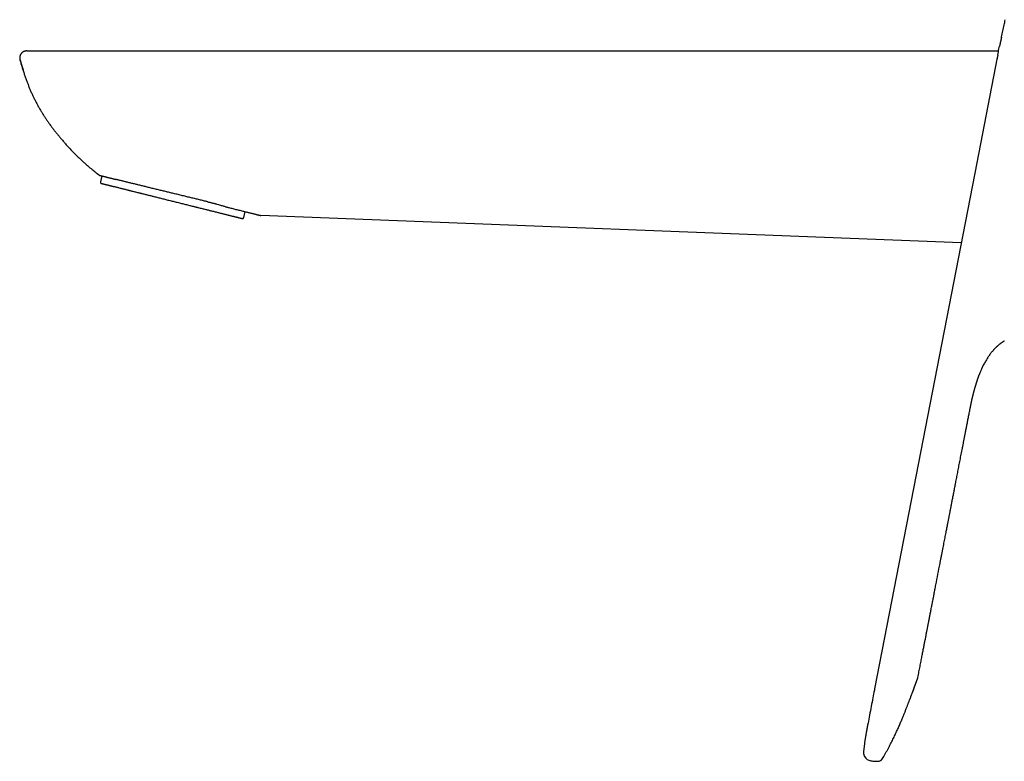
# Model space of a CAD drawing. Units: millimetres. Extents: x 8 to 818, y 12 to 469.
# Drawn here: x 27 to 167, y 345 to 451 of the extents above; entities that cross this region are included whole.
import ezdxf

# ---------------------------------------------------------------- set-up
doc = ezdxf.new("R2010")
doc.units = ezdxf.units.MM

msp = doc.modelspace()

# ---------------------------------------------------------------- linework, layer by layer
at = {"color": 7, "linetype": 'Continuous', "lineweight": 30}
for p, q in [((166.62, 448.12), (166.61, 448.08)), ((166.35, 446.87), (166.35, 446.86)), ((54.69, 446.19), (166.21, 446.19)), ((166.02, 445.24), (162.83, 428.84)), ((37.27, 429.47), (37.27, 429.47)), ((38.82, 428.44), (38.61, 427.61)), ((162.83, 428.84), (154.13, 384.06)), ((58.99, 422.53), (59.19, 423.36)), ((160.91, 418.93), (61.42, 422.8)), ((162.12, 395.16), (162.12, 395.16)), ((154.13, 384.06), (148.6, 355.58)), ((154.7, 357.03), (154.7, 357.03)), ((154.7, 357.03), (154.7, 357.03)), ((148.6, 355.59), (148.56, 355.38)), ((147.03, 346.68), (147.03, 346.68)), ((149.69, 345.66), (149.7, 345.67)), ((149.71, 345.69), (149.72, 345.71)), ((149.71, 345.69), (149.71, 345.69)), ((149.71, 345.69), (149.71, 345.69))]:
    msp.add_line(p, q, dxfattribs=at)
for centre, radius, start, end in [((54.9, 450.58), 27.5, 230.1353, 233.318), ((38.8, 427.56), 0.2, 166, 256), ((58.79, 422.58), 0.2, 256, 346), ((148.22, 346.57), 1.2, 209.4691, 262.3665), ((149.02, 346.1), 0.8, 270.4096, 328.778), ((149.57, 356.63), 11.35, 262.3616, 265.4692), ((149, 349.4), 4.1, 265.4726, 270.4096)]:
    msp.add_arc(centre, radius, start, end, dxfattribs=at)
for points, knots in [([(166.62, 448.11), (166.62, 448.13), (166.69, 448.43), (166.82, 449.02), (167, 449.83), (167.11, 450.37), (167.16, 450.62)], [0, 0, 0, 0, 0.021731, 0.361543, 0.70134, 1, 1, 1, 1]), ([(166.62, 448.12), (166.62, 448.1), (166.61, 448.08), (166.6, 448.05), (166.6, 448.02), (166.59, 447.99), (166.58, 447.96), (166.58, 447.93), (166.57, 447.89), (166.56, 447.85), (166.55, 447.8), (166.54, 447.74), (166.52, 447.68), (166.51, 447.61), (166.49, 447.53), (166.47, 447.45), (166.46, 447.37), (166.44, 447.29), (166.42, 447.22), (166.41, 447.14), (166.39, 447.05), (166.37, 446.96), (166.36, 446.9), (166.35, 446.86)], [0, 0, 0, 0, 0.0338279, 0.0614595, 0.0855549, 0.1056212, 0.1282242, 0.153737, 0.1821605, 0.2134958, 0.2477441, 0.2995942, 0.3558062, 0.4110965, 0.4648064, 0.5321967, 0.5969124, 0.6589485, 0.7183005, 0.7793058, 0.8465955, 0.9201874, 1, 1, 1, 1]), ([(166.09, 445.61), (166.15, 445.89), (166.23, 446.31), (166.32, 446.73), (166.35, 446.86)], [0, 0, 0, 0, 0.680633, 1, 1, 1, 1]), ([(28.14, 446.19), (28.11, 446.19), (28.05, 446.18), (27.97, 446.17), (27.88, 446.15), (27.8, 446.13), (27.73, 446.1), (27.65, 446.06), (27.59, 446.02), (27.52, 445.97), (27.46, 445.92), (27.4, 445.87), (27.35, 445.81), (27.31, 445.75), (27.27, 445.68), (27.23, 445.61), (27.2, 445.54), (27.18, 445.47), (27.16, 445.4), (27.15, 445.32), (27.14, 445.23), (27.14, 445.12), (27.15, 445.02), (27.17, 444.95), (27.17, 444.92)], [0, 0, 0, 0, 0.046644, 0.092833, 0.138603, 0.183964, 0.228912, 0.273434, 0.317515, 0.361144, 0.404319, 0.447052, 0.489372, 0.531278, 0.572716, 0.613716, 0.654296, 0.694459, 0.734201, 0.773513, 0.831637, 0.888748, 0.944852, 1, 1, 1, 1]), ([(27.17, 444.92), (27.22, 444.75), (27.32, 444.41), (27.47, 443.89), (27.63, 443.39), (27.79, 442.88), (27.96, 442.38), (28.14, 441.89), (28.32, 441.42), (28.5, 440.96), (28.69, 440.5), (28.89, 440.05), (29.1, 439.61), (29.32, 439.17), (29.55, 438.74), (29.78, 438.31), (30.02, 437.89), (30.26, 437.48), (30.51, 437.08), (30.77, 436.69), (31.03, 436.3), (31.3, 435.91), (31.59, 435.51), (31.88, 435.12), (32.18, 434.73), (32.49, 434.34), (32.8, 433.97), (33.13, 433.58), (33.48, 433.18), (33.85, 432.76), (34.22, 432.36), (34.6, 431.96), (34.98, 431.57), (35.37, 431.19), (35.76, 430.81), (36.15, 430.45), (36.55, 430.09), (36.92, 429.76), (37.16, 429.56), (37.27, 429.47)], [0, 0, 0, 0, 0.028459, 0.056872, 0.085229, 0.113521, 0.141738, 0.169876, 0.196328, 0.222702, 0.248998, 0.275216, 0.301352, 0.327402, 0.353362, 0.379228, 0.404997, 0.430662, 0.455762, 0.480752, 0.505624, 0.530372, 0.556942, 0.583342, 0.609566, 0.635609, 0.661463, 0.687121, 0.717097, 0.746774, 0.776136, 0.805161, 0.834452, 0.863452, 0.892199, 0.920731, 0.949089, 0.977312, 1, 1, 1, 1]), ([(27.17, 444.92), (27.17, 444.92), (27.17, 444.92), (27.17, 444.92), (27.17, 444.92), (27.17, 444.92), (27.17, 444.92)], [0, 0, 0, 0, 0.035868, 0.405719, 0.778397, 1, 1, 1, 1]), ([(27.19, 444.91), (27.2, 444.88), (27.22, 444.81), (27.25, 444.69), (27.3, 444.55), (27.34, 444.41), (27.37, 444.29), (27.41, 444.18), (27.44, 444.08), (27.47, 443.99), (27.49, 443.91), (27.52, 443.83), (27.54, 443.77), (27.56, 443.72), (27.57, 443.67), (27.58, 443.64), (27.59, 443.62), (27.59, 443.6), (27.6, 443.59), (27.6, 443.57), (27.61, 443.55), (27.62, 443.53), (27.62, 443.51), (27.63, 443.5), (27.63, 443.48), (27.64, 443.47), (27.64, 443.45), (27.65, 443.44), (27.65, 443.43), (27.66, 443.42), (27.66, 443.42), (27.66, 443.42), (27.66, 443.42), (27.66, 443.42)], [0, 0, 0, 0, 0.03719, 0.114024, 0.1859, 0.252821, 0.31479, 0.371811, 0.423886, 0.471019, 0.513211, 0.550464, 0.582782, 0.610164, 0.632611, 0.650127, 0.66271, 0.670363, 0.675593, 0.683061, 0.692871, 0.703816, 0.715096, 0.727542, 0.741788, 0.758263, 0.78417, 0.81497, 0.850931, 0.892235, 0.939014, 0.991368, 1, 1, 1, 1]), ([(28.14, 446.19), (28.14, 446.19), (28.14, 446.19), (28.14, 446.19), (28.14, 446.19), (28.14, 446.19), (28.14, 446.19), (28.15, 446.19), (28.15, 446.19), (28.15, 446.19), (28.15, 446.19), (28.15, 446.19), (28.15, 446.19), (28.15, 446.19)], [0, 0, 0, 0, 0.093102, 0.205018, 0.320253, 0.438807, 0.563974, 0.69264, 0.824803, 0.877682, 0.9311, 0.986805, 1, 1, 1, 1]), ([(28.15, 446.19), (28.15, 446.19), (28.16, 446.19), (28.18, 446.19), (28.21, 446.19), (28.26, 446.19), (28.31, 446.19), (28.38, 446.19), (28.45, 446.19), (28.54, 446.19), (28.63, 446.19), (28.74, 446.19), (28.85, 446.19), (28.98, 446.19), (29.12, 446.19), (29.28, 446.19), (29.44, 446.19), (29.61, 446.19), (29.79, 446.19), (29.97, 446.19), (30.16, 446.19), (30.36, 446.19), (30.56, 446.19), (30.78, 446.19), (31.01, 446.19), (31.25, 446.19), (31.49, 446.19), (31.75, 446.19), (32.01, 446.19), (32.27, 446.19), (32.53, 446.19), (32.8, 446.19), (33.07, 446.19), (33.34, 446.19), (33.62, 446.19), (33.91, 446.19), (34.21, 446.19), (34.52, 446.19), (34.83, 446.19), (35.14, 446.19), (35.45, 446.19), (35.75, 446.19), (36.05, 446.19), (36.35, 446.19), (36.65, 446.19), (36.85, 446.19), (36.95, 446.19)], [0, 0, 0, 0, 0.023272, 0.046517, 0.069767, 0.093053, 0.116407, 0.139767, 0.161739, 0.183707, 0.205695, 0.22773, 0.249838, 0.273215, 0.296565, 0.319918, 0.343304, 0.366753, 0.390211, 0.412269, 0.434311, 0.45636, 0.478442, 0.500582, 0.52402, 0.547408, 0.570777, 0.594156, 0.617573, 0.641015, 0.663055, 0.685054, 0.707039, 0.729032, 0.751061, 0.774423, 0.797712, 0.820957, 0.844191, 0.867442, 0.890741, 0.912651, 0.934506, 0.956331, 0.978154, 1, 1, 1, 1]), ([(28.15, 446.19), (28.15, 446.19), (28.15, 446.19), (28.15, 446.19), (28.15, 446.19), (28.15, 446.19), (28.15, 446.19), (28.15, 446.19), (28.15, 446.19), (28.15, 446.19), (28.15, 446.19)], [0, 0, 0, 0, 0.067398, 0.195727, 0.31759, 0.480462, 0.630139, 0.766621, 0.889907, 1, 1, 1, 1]), ([(36.95, 446.19), (37.07, 446.19), (37.3, 446.19), (37.65, 446.19), (38.02, 446.19), (38.39, 446.19), (38.78, 446.19), (39.18, 446.19), (39.57, 446.19), (39.97, 446.19), (40.36, 446.19), (40.76, 446.19), (41.17, 446.19), (41.59, 446.19), (42.01, 446.19), (42.45, 446.19), (42.9, 446.19), (43.35, 446.19), (43.82, 446.19), (44.29, 446.19), (44.73, 446.19), (45.13, 446.19), (45.43, 446.19), (45.62, 446.19), (45.7, 446.19), (45.72, 446.19), (45.74, 446.19), (45.76, 446.19), (45.78, 446.19), (45.8, 446.19), (45.86, 446.19), (45.96, 446.19), (46.11, 446.19), (46.27, 446.19), (46.43, 446.19), (46.62, 446.19), (46.84, 446.19), (47.08, 446.19), (47.34, 446.19), (47.61, 446.19), (47.88, 446.19), (48.17, 446.19), (48.47, 446.19), (48.78, 446.19), (49.06, 446.19), (49.31, 446.19), (49.54, 446.19), (49.77, 446.19), (50, 446.19), (50.24, 446.19), (50.49, 446.19), (50.76, 446.19), (51.03, 446.19), (51.29, 446.19), (51.56, 446.19), (51.83, 446.19), (52.11, 446.19), (52.37, 446.19), (52.62, 446.19), (52.87, 446.19), (53.1, 446.19), (53.33, 446.19), (53.55, 446.19), (53.76, 446.19), (53.96, 446.19), (54.16, 446.19), (54.34, 446.19), (54.52, 446.19), (54.63, 446.19), (54.69, 446.19)], [0, 0, 0, 0, 0.019347, 0.039298, 0.059853, 0.081012, 0.102774, 0.125141, 0.148111, 0.169698, 0.191792, 0.214394, 0.237504, 0.261121, 0.285246, 0.309878, 0.335018, 0.360666, 0.386821, 0.413484, 0.440655, 0.461065, 0.481754, 0.492051, 0.493211, 0.494372, 0.495533, 0.496696, 0.497859, 0.499024, 0.499875, 0.507857, 0.516346, 0.525228, 0.534503, 0.544171, 0.557285, 0.57106, 0.585495, 0.600591, 0.616347, 0.632464, 0.649219, 0.66661, 0.684639, 0.697012, 0.709668, 0.722608, 0.73583, 0.749336, 0.762982, 0.778701, 0.794003, 0.808889, 0.823359, 0.839296, 0.854695, 0.869557, 0.883881, 0.897667, 0.910915, 0.923626, 0.935799, 0.947974, 0.95956, 0.970555, 0.98096, 0.990775, 1, 1, 1, 1]), ([(166.09, 445.61), (166.09, 445.6), (166.09, 445.6), (166.09, 445.6), (166.09, 445.59), (166.09, 445.59), (166.09, 445.58), (166.09, 445.56), (166.08, 445.54), (166.08, 445.52), (166.07, 445.5), (166.07, 445.47), (166.06, 445.44), (166.06, 445.41), (166.05, 445.37), (166.04, 445.32), (166.03, 445.25), (166.02, 445.2), (166.01, 445.15), (166, 445.1), (165.99, 445.06), (165.98, 445.03), (165.98, 445.02), (165.98, 445.01)], [0, 0, 0, 0, 0.0255021, 0.0440645, 0.0563574, 0.0838463, 0.1046983, 0.1291331, 0.1608722, 0.2008011, 0.2483425, 0.2964249, 0.3430184, 0.3881161, 0.4317136, 0.5441809, 0.6480147, 0.7217629, 0.7958127, 0.8690974, 0.9333831, 0.9818435, 1, 1, 1, 1]), ([(37.27, 429.47), (37.27, 429.47), (37.27, 429.47), (37.27, 429.47), (37.27, 429.47), (37.27, 429.47), (37.27, 429.47), (37.27, 429.47)], [0, 0, 0, 0, 0.101375, 0.244537, 0.429486, 0.736852, 1, 1, 1, 1]), ([(38.47, 428.52), (38.47, 428.52), (38.47, 428.52), (38.49, 428.52), (38.5, 428.51), (38.53, 428.51), (38.57, 428.5), (38.61, 428.49), (38.66, 428.47), (38.72, 428.46), (38.79, 428.44), (38.87, 428.42), (38.95, 428.4), (39.04, 428.38), (39.13, 428.36), (39.22, 428.33), (39.32, 428.31), (39.42, 428.29), (39.52, 428.26), (39.64, 428.23), (39.77, 428.2), (39.9, 428.16), (40.03, 428.13), (40.16, 428.1), (40.28, 428.07), (40.43, 428.03), (40.6, 427.99), (40.72, 427.96), (40.79, 427.94)], [0, 0, 0, 0, 0.0402176, 0.0804428, 0.1206603, 0.1611555, 0.2016585, 0.2421536, 0.2835002, 0.3248468, 0.3663266, 0.4078063, 0.4503169, 0.4928636, 0.5274171, 0.5619755, 0.5965291, 0.6312582, 0.6659922, 0.7007213, 0.7422116, 0.7837355, 0.8158463, 0.8479572, 0.8801303, 0.9123034, 0.9561319, 1, 1, 1, 1]), ([(38.76, 427.37), (38.76, 427.37), (38.75, 427.37), (38.76, 427.37), (38.77, 427.36), (38.8, 427.36), (38.83, 427.35), (38.87, 427.34), (38.92, 427.33), (38.97, 427.31), (39.04, 427.3), (39.11, 427.28), (39.17, 427.26), (39.23, 427.25), (39.28, 427.24), (39.32, 427.23), (39.37, 427.21), (39.43, 427.2), (39.5, 427.18), (39.6, 427.16), (39.72, 427.13), (39.86, 427.09), (39.99, 427.06), (40.12, 427.03), (40.24, 427), (40.37, 426.97), (40.51, 426.93), (40.68, 426.89), (40.88, 426.84), (41.08, 426.79), (41.29, 426.74), (41.44, 426.7), (41.51, 426.68)], [0, 0, 0, 0, 0.005917, 0.044678, 0.083395, 0.1221, 0.160828, 0.199612, 0.238486, 0.275754, 0.31295, 0.350105, 0.387247, 0.406709, 0.42618, 0.445664, 0.465166, 0.48469, 0.504241, 0.544297, 0.584279, 0.624222, 0.664166, 0.695575, 0.727024, 0.758532, 0.788276, 0.830627, 0.87293, 0.915231, 0.957573, 1, 1, 1, 1]), ([(53.89, 424.75), (53.84, 424.76), (53.72, 424.79), (53.51, 424.84), (53.27, 424.9), (52.98, 424.97), (52.69, 425.04), (52.4, 425.11), (52.1, 425.18), (51.8, 425.25), (51.5, 425.33), (51.2, 425.4), (50.89, 425.47), (50.58, 425.55), (50.27, 425.62), (49.95, 425.7), (49.63, 425.78), (49.31, 425.86), (49.01, 425.93), (48.71, 426), (48.42, 426.07), (48.13, 426.14), (47.84, 426.21), (47.55, 426.28), (47.27, 426.35), (46.98, 426.42), (46.7, 426.49), (46.41, 426.56), (46.11, 426.63), (45.82, 426.71), (45.54, 426.78), (45.26, 426.84), (44.99, 426.91), (44.72, 426.97), (44.46, 427.04), (44.2, 427.1), (43.94, 427.17), (43.69, 427.23), (43.44, 427.29), (43.19, 427.35), (42.93, 427.41), (42.69, 427.47), (42.45, 427.53), (42.22, 427.59), (42, 427.64), (41.79, 427.7), (41.58, 427.75), (41.37, 427.8), (41.17, 427.85), (40.98, 427.9), (40.85, 427.93), (40.79, 427.94)], [0, 0, 0, 0, 0.013414, 0.026828, 0.048355, 0.069897, 0.091444, 0.112986, 0.134514, 0.156041, 0.177583, 0.19913, 0.220671, 0.242199, 0.264226, 0.286269, 0.308317, 0.33036, 0.352387, 0.372303, 0.392227, 0.412151, 0.432067, 0.452141, 0.472214, 0.49198, 0.511747, 0.532682, 0.553627, 0.574571, 0.595507, 0.615473, 0.635446, 0.65542, 0.675386, 0.69551, 0.715633, 0.735449, 0.755265, 0.776252, 0.797248, 0.818244, 0.839231, 0.8592, 0.879177, 0.899154, 0.919124, 0.939339, 0.959562, 0.979785, 1, 1, 1, 1]), ([(41.51, 426.68), (41.57, 426.67), (41.71, 426.63), (41.91, 426.58), (42.13, 426.53), (42.32, 426.48), (42.48, 426.44), (42.62, 426.4), (42.77, 426.37), (42.92, 426.33), (43.11, 426.28), (43.34, 426.23), (43.61, 426.16), (43.83, 426.1), (43.99, 426.06), (44.1, 426.04), (44.21, 426.01), (44.33, 425.98), (44.44, 425.95), (44.59, 425.91), (44.78, 425.87), (45.02, 425.81), (45.25, 425.75), (45.49, 425.69), (45.73, 425.63), (45.97, 425.57), (46.21, 425.51), (46.47, 425.44), (46.75, 425.38), (47.04, 425.3), (47.33, 425.23), (47.62, 425.16), (47.91, 425.09), (48.2, 425.01), (48.5, 424.94), (48.79, 424.87), (49.09, 424.79), (49.38, 424.72), (49.68, 424.65), (49.97, 424.57), (50.26, 424.5), (50.55, 424.43), (50.83, 424.36), (51.11, 424.29), (51.38, 424.22), (51.61, 424.16), (51.79, 424.12), (51.93, 424.08), (52.07, 424.05), (52.21, 424.01), (52.35, 423.98), (52.54, 423.93), (52.77, 423.87), (53.05, 423.81), (53.32, 423.74), (53.57, 423.68), (53.79, 423.62), (54, 423.57), (54.2, 423.52), (54.41, 423.46), (54.65, 423.41), (54.91, 423.34), (55.16, 423.28), (55.4, 423.22), (55.63, 423.16), (55.84, 423.11), (56.04, 423.06), (56.24, 423.01), (56.4, 422.97), (56.54, 422.94), (56.65, 422.91), (56.76, 422.88), (56.87, 422.85), (57, 422.82), (57.15, 422.78), (57.32, 422.74), (57.45, 422.71), (57.54, 422.69), (57.6, 422.67), (57.66, 422.66), (57.71, 422.64), (57.77, 422.63), (57.84, 422.61), (57.92, 422.59), (58.02, 422.57), (58.11, 422.54), (58.2, 422.52), (58.28, 422.5), (58.35, 422.48), (58.42, 422.47), (58.48, 422.45), (58.54, 422.44), (58.6, 422.42), (58.64, 422.41), (58.68, 422.4), (58.71, 422.39), (58.73, 422.39), (58.74, 422.39), (58.74, 422.39), (58.74, 422.39)], [0, 0, 0, 0, 0.0120657, 0.0241106, 0.0361448, 0.0481782, 0.0557463, 0.0633204, 0.0709031, 0.0785946, 0.0866353, 0.1000142, 0.1133774, 0.1267387, 0.1319904, 0.1372448, 0.1425026, 0.1477646, 0.1530318, 0.1583049, 0.1689313, 0.1795388, 0.190134, 0.2007237, 0.2113148, 0.221914, 0.2325281, 0.2431639, 0.2555663, 0.2679435, 0.2803063, 0.2926655, 0.3050319, 0.3174162, 0.3298294, 0.3422318, 0.354609, 0.3669718, 0.3793309, 0.3916973, 0.4040817, 0.4164948, 0.4283949, 0.4402722, 0.4521362, 0.4639964, 0.4702108, 0.4764281, 0.4826497, 0.488877, 0.4951114, 0.5013542, 0.5141447, 0.5269114, 0.5396661, 0.5524207, 0.5624499, 0.5724921, 0.582553, 0.5920486, 0.6055695, 0.6190767, 0.6325844, 0.6461066, 0.6596574, 0.6717202, 0.6837634, 0.6957969, 0.7078306, 0.7153994, 0.7229747, 0.730559, 0.7382521, 0.7462928, 0.7596716, 0.7730349, 0.7863962, 0.7916479, 0.7969022, 0.80216, 0.8074221, 0.8126893, 0.8179624, 0.8285888, 0.8391962, 0.8497914, 0.8603812, 0.8709722, 0.8815714, 0.8921856, 0.9028214, 0.9152238, 0.927601, 0.9399638, 0.952323, 0.9646893, 0.9770737, 0.9894868, 1, 1, 1, 1]), ([(53.89, 424.75), (53.95, 424.73), (54.06, 424.71), (54.23, 424.67), (54.4, 424.62), (54.56, 424.58), (54.73, 424.54), (54.89, 424.5), (55.05, 424.45), (55.26, 424.4), (55.51, 424.33), (55.78, 424.25), (56.02, 424.18), (56.22, 424.12), (56.4, 424.06), (56.57, 424.01), (56.72, 423.97), (56.81, 423.95), (56.84, 423.94)], [0, 0, 0, 0, 0.052934, 0.105881, 0.158822, 0.211763, 0.264757, 0.317751, 0.370896, 0.424042, 0.530425, 0.622493, 0.714605, 0.7788, 0.843001, 0.907201, 0.971406, 1, 1, 1, 1]), ([(56.84, 423.94), (56.93, 423.92), (57.13, 423.87), (57.42, 423.8), (57.71, 423.72), (58, 423.65), (58.27, 423.58), (58.55, 423.52), (58.82, 423.45), (59.08, 423.38), (59.32, 423.32), (59.52, 423.27), (59.71, 423.23), (59.88, 423.18), (60.05, 423.14), (60.21, 423.1), (60.36, 423.06), (60.51, 423.03), (60.64, 423), (60.75, 422.97), (60.85, 422.94), (60.94, 422.92), (61.02, 422.9), (61.1, 422.88), (61.17, 422.86), (61.23, 422.85), (61.29, 422.83), (61.33, 422.82), (61.37, 422.81), (61.4, 422.81), (61.41, 422.8), (61.41, 422.8), (61.42, 422.8)], [0, 0, 0, 0, 0.043214, 0.086446, 0.129683, 0.172916, 0.216137, 0.259344, 0.303242, 0.347146, 0.39104, 0.424224, 0.457418, 0.49061, 0.52379, 0.555833, 0.587892, 0.619948, 0.651986, 0.678134, 0.704304, 0.730479, 0.756643, 0.782786, 0.809561, 0.836355, 0.863148, 0.88992, 0.917427, 0.944961, 0.972493, 1, 1, 1, 1]), ([(165.5, 403.72), (165.52, 403.74), (165.56, 403.79), (165.63, 403.86), (165.7, 403.93), (165.78, 404.01), (165.86, 404.09), (165.93, 404.16), (166.01, 404.24), (166.09, 404.31), (166.16, 404.37), (166.23, 404.43), (166.32, 404.5), (166.4, 404.57), (166.49, 404.64), (166.58, 404.71), (166.65, 404.76), (166.69, 404.79), (166.72, 404.81), (166.75, 404.83), (166.78, 404.85), (166.81, 404.87), (166.84, 404.89), (166.87, 404.92), (166.91, 404.94), (166.94, 404.96), (166.98, 404.99), (167.01, 405.01), (167.03, 405.02)], [0, 0, 0, 0, 0.046892, 0.096017, 0.147564, 0.20169, 0.258525, 0.308038, 0.359563, 0.410969, 0.459974, 0.506628, 0.550976, 0.613257, 0.670546, 0.722933, 0.771399, 0.789957, 0.808046, 0.825668, 0.842825, 0.860062, 0.876564, 0.895573, 0.917298, 0.941883, 0.969426, 1, 1, 1, 1]), ([(165.51, 403.73), (165.5, 403.72), (165.44, 403.65), (165.33, 403.52), (165.18, 403.34), (165.03, 403.15), (164.89, 402.95), (164.75, 402.74), (164.61, 402.52), (164.47, 402.3), (164.34, 402.07), (164.2, 401.82), (164.12, 401.65), (164.07, 401.57)], [0, 0, 0, 0, 0.013658, 0.10341, 0.194891, 0.288263, 0.383688, 0.479566, 0.577733, 0.678341, 0.781539, 0.889668, 1, 1, 1, 1]), ([(162.12, 395.16), (162.13, 395.2), (162.15, 395.29), (162.17, 395.42), (162.2, 395.53), (162.22, 395.64), (162.24, 395.74), (162.26, 395.83), (162.27, 395.91), (162.29, 395.99), (162.3, 396.05), (162.32, 396.11), (162.33, 396.16), (162.34, 396.21), (162.35, 396.25), (162.35, 396.28), (162.36, 396.31), (162.36, 396.33), (162.37, 396.35), (162.37, 396.37), (162.38, 396.39), (162.38, 396.41), (162.39, 396.44), (162.39, 396.47), (162.4, 396.5), (162.41, 396.53), (162.42, 396.57), (162.42, 396.61), (162.43, 396.65), (162.44, 396.68), (162.45, 396.72), (162.46, 396.75), (162.46, 396.78), (162.47, 396.8), (162.47, 396.82), (162.48, 396.83), (162.48, 396.85), (162.48, 396.87), (162.49, 396.89), (162.5, 396.91), (162.5, 396.94), (162.51, 396.98), (162.52, 397.02), (162.53, 397.06), (162.54, 397.11), (162.55, 397.16), (162.57, 397.21), (162.58, 397.25), (162.58, 397.28), (162.59, 397.32), (162.6, 397.36), (162.61, 397.39), (162.62, 397.43), (162.63, 397.46), (162.64, 397.5), (162.65, 397.53), (162.65, 397.56), (162.66, 397.6), (162.67, 397.63), (162.68, 397.66), (162.68, 397.68), (162.69, 397.7), (162.69, 397.72), (162.7, 397.73), (162.7, 397.75), (162.71, 397.77), (162.71, 397.79), (162.72, 397.81), (162.73, 397.84), (162.74, 397.87), (162.75, 397.91), (162.76, 397.96), (162.77, 398), (162.78, 398.03), (162.79, 398.06), (162.8, 398.09), (162.8, 398.12), (162.81, 398.16), (162.82, 398.2), (162.83, 398.23), (162.84, 398.25), (162.85, 398.27), (162.85, 398.29), (162.86, 398.31), (162.86, 398.34), (162.87, 398.37), (162.88, 398.4), (162.89, 398.44), (162.91, 398.49), (162.92, 398.52), (162.93, 398.55), (162.93, 398.57), (162.94, 398.6), (162.94, 398.61), (162.95, 398.63), (162.96, 398.65), (162.96, 398.67), (162.97, 398.7), (162.98, 398.73), (162.99, 398.76), (163, 398.78), (163.01, 398.82), (163.02, 398.85), (163.03, 398.9), (163.04, 398.94), (163.06, 398.99), (163.08, 399.05), (163.1, 399.12), (163.12, 399.18), (163.14, 399.25), (163.16, 399.32), (163.19, 399.38), (163.2, 399.43), (163.22, 399.49), (163.24, 399.55), (163.27, 399.62), (163.29, 399.68), (163.31, 399.74), (163.33, 399.8), (163.35, 399.86), (163.38, 399.93), (163.4, 399.98), (163.41, 400.03), (163.42, 400.06), (163.43, 400.08), (163.44, 400.09), (163.44, 400.1), (163.45, 400.12), (163.45, 400.13), (163.46, 400.16), (163.48, 400.2), (163.5, 400.24), (163.52, 400.31), (163.55, 400.38), (163.58, 400.47), (163.62, 400.55), (163.66, 400.65), (163.71, 400.77), (163.76, 400.9), (163.82, 401.02), (163.87, 401.14), (163.91, 401.23), (163.95, 401.3), (163.97, 401.35), (163.99, 401.4), (164.01, 401.44), (164.04, 401.49), (164.06, 401.54), (164.09, 401.6), (164.12, 401.66), (164.15, 401.72), (164.18, 401.76), (164.19, 401.79)], [0, 0, 0, 0, 0.016139, 0.031285, 0.045448, 0.058636, 0.07086, 0.082127, 0.091881, 0.100799, 0.108887, 0.11615, 0.122597, 0.12894, 0.134249, 0.138541, 0.142127, 0.145655, 0.14845, 0.151225, 0.154152, 0.157831, 0.162313, 0.167599, 0.173359, 0.17922, 0.185467, 0.191823, 0.19829, 0.204866, 0.211385, 0.217081, 0.221856, 0.225713, 0.228703, 0.231515, 0.234361, 0.23724, 0.241833, 0.246654, 0.252454, 0.259005, 0.266548, 0.274902, 0.28286, 0.29439, 0.304952, 0.311918, 0.318841, 0.325933, 0.333192, 0.340858, 0.347836, 0.355629, 0.363399, 0.370692, 0.377511, 0.38386, 0.390082, 0.396391, 0.400873, 0.405044, 0.408756, 0.412007, 0.415282, 0.419282, 0.424068, 0.429483, 0.434459, 0.442343, 0.451062, 0.460257, 0.468918, 0.476733, 0.482421, 0.488737, 0.495799, 0.503379, 0.511375, 0.517693, 0.522993, 0.527258, 0.530589, 0.534452, 0.539334, 0.545157, 0.553189, 0.561118, 0.569464, 0.57788, 0.582445, 0.586819, 0.590788, 0.594263, 0.597245, 0.600365, 0.604303, 0.609551, 0.614845, 0.619762, 0.624301, 0.628479, 0.6358, 0.642795, 0.650226, 0.658361, 0.667176, 0.676543, 0.686242, 0.695633, 0.704446, 0.712619, 0.719809, 0.726121, 0.733777, 0.742782, 0.750352, 0.757585, 0.764588, 0.771938, 0.77973, 0.787967, 0.792001, 0.795205, 0.79743, 0.798893, 0.800071, 0.80165, 0.803638, 0.80603, 0.810604, 0.816164, 0.822698, 0.832604, 0.842509, 0.852273, 0.861899, 0.877166, 0.892084, 0.90666, 0.920529, 0.933396, 0.939464, 0.945293, 0.950886, 0.956246, 0.961663, 0.967758, 0.974607, 0.982247, 0.990705, 1, 1, 1, 1]), ([(154.74, 357.17), (154.74, 357.18), (154.77, 357.33), (154.83, 357.6), (154.9, 358), (154.98, 358.39), (155.05, 358.77), (155.12, 359.14), (155.19, 359.5), (155.26, 359.85), (155.33, 360.19), (155.39, 360.52), (155.46, 360.85), (155.52, 361.16), (155.57, 361.46), (155.63, 361.74), (155.68, 362.01), (155.73, 362.27), (155.78, 362.52), (155.83, 362.77), (155.88, 363.02), (155.92, 363.26), (155.97, 363.49), (156.01, 363.71), (156.05, 363.92), (156.09, 364.12), (156.13, 364.3), (156.16, 364.48), (156.19, 364.65), (156.23, 364.82), (156.28, 365.11), (156.36, 365.51), (156.46, 366.03), (156.57, 366.59), (156.68, 367.17), (156.8, 367.79), (156.93, 368.42), (157.05, 369.06), (157.17, 369.7), (157.46, 371.14), (157.72, 372.52), (157.98, 373.85), (158.07, 374.3), (158.16, 374.76), (158.25, 375.21), (158.33, 375.65), (158.41, 376.07), (158.49, 376.48), (158.57, 376.86), (158.64, 377.24), (158.71, 377.6), (158.78, 377.95), (158.84, 378.28), (158.9, 378.59), (158.95, 378.85), (158.99, 379.04), (159.02, 379.18), (159.05, 379.33), (159.08, 379.48), (159.11, 379.64), (159.14, 379.81), (159.17, 379.99), (159.21, 380.18), (159.25, 380.37), (159.29, 380.57), (159.33, 380.78), (159.37, 381), (159.41, 381.22), (159.46, 381.46), (159.51, 381.71), (159.56, 381.98), (159.61, 382.26), (159.67, 382.54), (159.73, 382.84), (159.79, 383.14), (159.85, 383.45), (159.91, 383.75), (159.97, 384.07), (160.03, 384.39), (160.09, 384.72), (160.16, 385.06), (160.23, 385.41), (160.3, 385.77), (160.37, 386.13), (160.44, 386.5), (160.51, 386.88), (160.59, 387.27), (160.66, 387.66), (160.74, 388.06), (160.82, 388.47), (160.91, 388.9), (160.99, 389.33), (161.07, 389.77), (161.16, 390.22), (161.25, 390.67), (161.34, 391.13), (161.43, 391.6), (161.53, 392.1), (161.63, 392.65), (161.75, 393.24), (161.86, 393.84), (161.98, 394.45), (162.07, 394.89), (162.12, 395.13), (162.12, 395.16)], [0, 0, 0, 0, 0.000813, 0.011538, 0.022015, 0.032244, 0.042226, 0.051959, 0.061444, 0.07068, 0.079668, 0.088408, 0.096898, 0.10514, 0.113132, 0.12044, 0.127526, 0.134391, 0.141034, 0.147455, 0.154022, 0.16034, 0.166409, 0.172227, 0.177795, 0.183114, 0.187899, 0.192463, 0.196941, 0.201439, 0.205957, 0.219525, 0.233274, 0.247203, 0.263251, 0.279533, 0.296049, 0.312799, 0.329758, 0.346751, 0.426851, 0.43896, 0.451068, 0.463164, 0.475043, 0.486631, 0.497929, 0.508315, 0.518443, 0.528311, 0.537921, 0.547272, 0.555766, 0.564033, 0.572075, 0.575788, 0.579454, 0.583247, 0.58726, 0.591494, 0.595948, 0.600624, 0.60552, 0.610638, 0.615976, 0.621434, 0.627106, 0.632991, 0.63909, 0.645916, 0.652991, 0.660315, 0.667889, 0.675712, 0.683785, 0.691625, 0.699687, 0.707972, 0.716478, 0.725208, 0.73416, 0.743334, 0.752731, 0.762352, 0.772195, 0.782079, 0.79218, 0.802495, 0.813026, 0.823971, 0.835139, 0.846531, 0.858147, 0.869987, 0.881835, 0.893899, 0.90618, 0.918677, 0.933838, 0.949307, 0.965084, 0.98117, 0.997564, 1, 1, 1, 1]), ([(153.93, 354.96), (153.94, 355), (154.2, 355.67), (154.45, 356.35), (154.69, 357)], [0, 0, 0, 0, 0.0462314, 1, 1, 1, 1]), ([(154.6, 356.77), (154.6, 356.77), (154.6, 356.77), (154.6, 356.77), (154.6, 356.77), (154.6, 356.77), (154.6, 356.78), (154.6, 356.78), (154.61, 356.78), (154.61, 356.78), (154.61, 356.78), (154.61, 356.79), (154.61, 356.79), (154.61, 356.79), (154.61, 356.79), (154.61, 356.8), (154.61, 356.8), (154.61, 356.8), (154.61, 356.8), (154.62, 356.81), (154.62, 356.81), (154.62, 356.81), (154.62, 356.82), (154.62, 356.83), (154.63, 356.83), (154.63, 356.84), (154.63, 356.85), (154.64, 356.86), (154.64, 356.87), (154.64, 356.88), (154.65, 356.89), (154.65, 356.91), (154.66, 356.92), (154.66, 356.93), (154.67, 356.94), (154.67, 356.95)], [0, 0, 0, 0, 0.010613, 0.043021, 0.074224, 0.113261, 0.15023, 0.185131, 0.220229, 0.252954, 0.283306, 0.311284, 0.33689, 0.353693, 0.369291, 0.383685, 0.396876, 0.408864, 0.419651, 0.430329, 0.44302, 0.461909, 0.484067, 0.509492, 0.538184, 0.570141, 0.605363, 0.643848, 0.685595, 0.730603, 0.778869, 0.829444, 0.883159, 0.940011, 1, 1, 1, 1]), ([(154.67, 356.95), (154.67, 356.95), (154.68, 356.97), (154.69, 356.99), (154.69, 357.01), (154.7, 357.03), (154.7, 357.03)], [0, 0, 0, 0, 0.28558, 0.580479, 0.884674, 1, 1, 1, 1]), ([(154.67, 356.95), (154.67, 356.95), (154.68, 356.97), (154.69, 356.99), (154.69, 357.01), (154.7, 357.03), (154.7, 357.03)], [0, 0, 0, 0, 0.28785, 0.585093, 0.891708, 1, 1, 1, 1]), ([(154.69, 357.01), (154.7, 357.02), (154.7, 357.03), (154.7, 357.03), (154.7, 357.03)], [0, 0, 0, 0, 0.559994, 1, 1, 1, 1]), ([(154.7, 357.03), (154.7, 357.03), (154.7, 357.04), (154.71, 357.05), (154.71, 357.06), (154.72, 357.08), (154.72, 357.09), (154.72, 357.1), (154.73, 357.11), (154.73, 357.13), (154.74, 357.14), (154.74, 357.15), (154.74, 357.16), (154.74, 357.17)], [0, 0, 0, 0, 0.142623, 0.291393, 0.426718, 0.548645, 0.657235, 0.737603, 0.808842, 0.871057, 0.924406, 0.96914, 1, 1, 1, 1]), ([(154.74, 357.17), (154.74, 357.17), (154.74, 357.17), (154.74, 357.17), (154.74, 357.17)], [0, 0, 0, 0, 0.1918808, 1, 1, 1, 1]), ([(148.56, 355.38), (148.49, 355.03), (148.34, 354.27), (148.11, 353.1), (147.88, 351.89), (147.73, 351.1), (147.66, 350.72)], [0, 0, 0, 0, 0.223479, 0.490127, 0.756687, 1, 1, 1, 1]), ([(149.71, 345.69), (149.77, 345.79), (149.9, 346.02), (150.11, 346.36), (150.31, 346.72), (150.51, 347.08), (150.69, 347.43), (150.87, 347.77), (151.04, 348.1), (151.2, 348.42), (151.36, 348.74), (151.51, 349.06), (151.65, 349.37), (151.79, 349.67), (151.92, 349.96), (152.05, 350.25), (152.17, 350.53), (152.29, 350.8), (152.4, 351.06), (152.5, 351.31), (152.61, 351.56), (152.7, 351.79), (152.8, 352.02), (152.88, 352.24), (152.97, 352.45), (153.05, 352.67), (153.14, 352.88), (153.22, 353.08), (153.29, 353.27), (153.35, 353.44), (153.41, 353.59), (153.46, 353.72), (153.51, 353.84), (153.55, 353.96), (153.64, 354.18), (153.81, 354.64), (153.98, 355.1), (154.11, 355.45), (154.16, 355.58), (154.21, 355.71), (154.26, 355.84), (154.3, 355.96), (154.34, 356.07), (154.38, 356.17), (154.41, 356.26), (154.44, 356.33), (154.45, 356.37), (154.47, 356.41), (154.48, 356.44), (154.49, 356.48), (154.5, 356.51), (154.52, 356.54), (154.53, 356.57), (154.54, 356.6), (154.55, 356.62), (154.56, 356.65), (154.57, 356.68), (154.57, 356.69), (154.57, 356.7)], [0, 0, 0, 0, 0.029054, 0.06338, 0.096942, 0.129741, 0.161777, 0.192498, 0.22248, 0.251724, 0.280226, 0.308546, 0.336091, 0.362862, 0.388858, 0.414078, 0.438522, 0.462191, 0.485085, 0.507205, 0.528551, 0.549126, 0.56893, 0.587963, 0.606228, 0.625432, 0.643707, 0.661055, 0.677475, 0.69297, 0.704841, 0.716105, 0.726762, 0.736812, 0.746544, 0.784888, 0.853831, 0.865083, 0.876353, 0.88764, 0.898839, 0.909332, 0.919021, 0.927906, 0.935019, 0.941515, 0.944533, 0.947499, 0.950623, 0.954068, 0.957956, 0.962373, 0.967379, 0.973011, 0.979299, 0.986263, 0.993917, 1, 1, 1, 1]), ([(147.63, 350.61), (147.63, 350.57), (147.61, 350.49), (147.59, 350.38), (147.57, 350.28), (147.56, 350.19), (147.54, 350.1), (147.53, 350.03), (147.51, 349.95), (147.5, 349.87), (147.48, 349.78), (147.46, 349.67), (147.44, 349.56), (147.42, 349.44), (147.4, 349.3), (147.37, 349.16), (147.35, 349.01), (147.32, 348.85), (147.29, 348.68), (147.26, 348.49), (147.23, 348.3), (147.2, 348.1), (147.17, 347.88), (147.14, 347.65), (147.11, 347.4), (147.08, 347.15), (147.05, 346.9), (147.04, 346.75), (147.03, 346.68)], [0, 0, 0, 0, 0.032474, 0.062649, 0.090492, 0.115994, 0.139179, 0.155506, 0.174278, 0.19559, 0.219455, 0.245879, 0.27487, 0.306431, 0.339857, 0.375757, 0.414131, 0.454981, 0.498307, 0.544108, 0.592383, 0.643133, 0.698953, 0.757488, 0.818737, 0.882704, 0.949392, 1, 1, 1, 1]), ([(147.66, 350.72), (147.66, 350.72), (147.65, 350.7), (147.65, 350.67), (147.64, 350.64), (147.64, 350.62), (147.64, 350.62)], [0, 0, 0, 0, 0.170902, 0.565793, 0.96972, 1, 1, 1, 1]), ([(147.03, 346.68), (147.03, 346.65), (147.02, 346.6), (147.02, 346.51), (147.03, 346.41), (147.05, 346.32), (147.07, 346.22), (147.11, 346.13), (147.14, 346.05), (147.17, 346), (147.18, 345.98)], [0, 0, 0, 0, 0.113741, 0.243617, 0.374905, 0.507503, 0.641281, 0.776079, 0.911714, 1, 1, 1, 1]), ([(147.05, 346.88), (147.05, 346.88), (147.04, 346.83), (147.04, 346.78), (147.03, 346.73)], [0, 0, 0, 0, 0.0418464, 1, 1, 1, 1]), ([(147.03, 346.68), (147.03, 346.68), (147.03, 346.68), (147.03, 346.68), (147.03, 346.68)], [0, 0, 0, 0, 0.108941, 1, 1, 1, 1])]:
    msp.add_open_spline(points, degree=3, knots=knots, dxfattribs=at)

doc.saveas('drawing.dxf')
